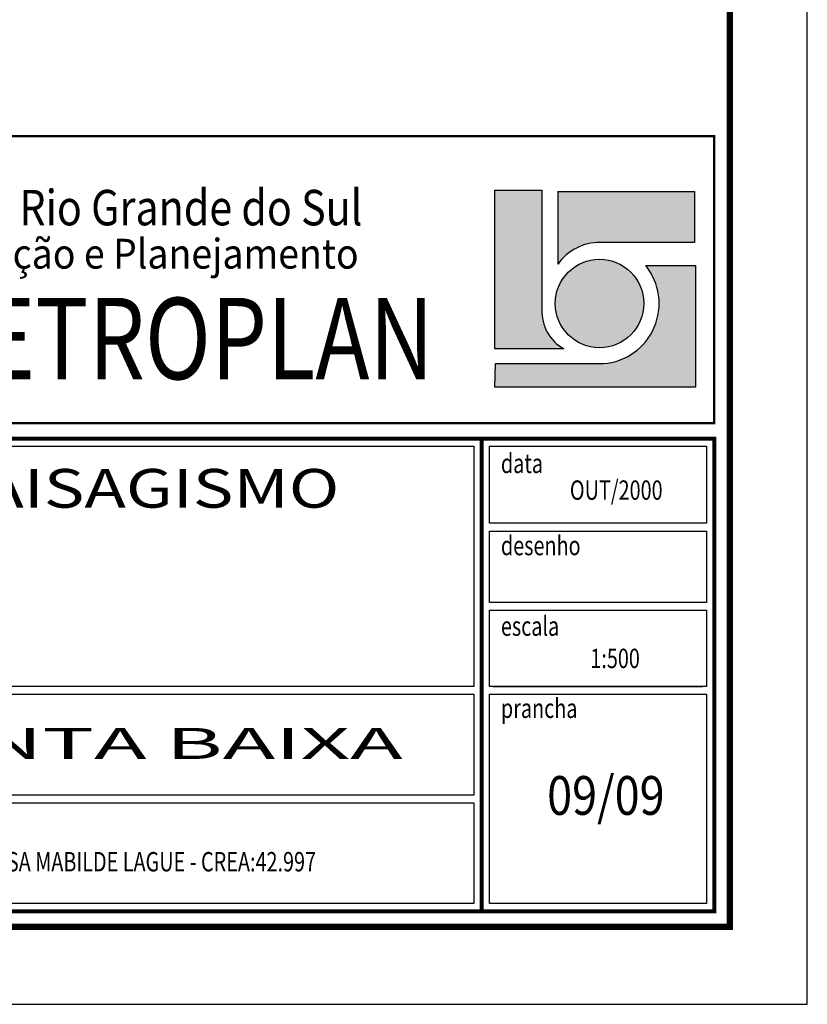
# Model space of a CAD drawing. Extents: x 1212 to 2589, y 60 to 1000.
# Drawn here: x 2137 to 2238, y 60 to 187 of the extents above; entities that cross this region are included whole.
import ezdxf
from ezdxf.enums import TextEntityAlignment as Align

# ---------------------------------------------------------------- set-up
doc = ezdxf.new("R2010")
doc.units = 0
doc.header["$MEASUREMENT"] = 0
doc.layers.add('A_FORMATO', color=7, linetype='CONTINUOUS')
doc.styles.add('BOLD', font='FUTURAB.TTF')
doc.styles.add('ROMANS', font='romans')
doc.styles.add('SANSSERIF', font='sanss___.ttf')

msp = doc.modelspace()

# ---------------------------------------------------------------- hatches: boundary and pattern name
at = {"layer": 'A_FORMATO'}
for color, points in [(140, [(2204.14, 165.06), (2198.09, 165.06), (2198.09, 144.58), (2206.98, 144.58, -0.289211), (2204.14, 149.68)]), (140, [(2223.82, 158.3), (2223.82, 164.91), (2206.21, 164.91), (2206.21, 155.53, -0.249759), (2211.66, 158.3)]), (140, [(2212.09, 142.68), (2198.15, 142.68), (2198.07, 139.66), (2223.97, 139.63), (2223.97, 155.33), (2217.54, 155.33, -0.603398)]), (20, [(2205.86, 150.44, 1), (2217.29, 150.44, 1)])]:
    msp.add_hatch(color=color, dxfattribs=at).paths.add_polyline_path(points)

# ---------------------------------------------------------------- linework, layer by layer
for points in [[(1212.37, 60.01), (2238.37, 60.01), (2238.37, 654.01), (1212.37, 654.01)], [(2197.37, 122.08), (2197.37, 132.01), (2225.37, 132.01), (2225.37, 122.08)], [(2197.37, 111.85), (2197.37, 121.08), (2225.37, 121.08), (2225.37, 111.85)], [(2197.37, 101.01), (2197.37, 110.85), (2225.37, 110.85), (2225.37, 101.01)], [(2197.37, 73.01), (2197.37, 100.01), (2225.37, 100.01), (2225.37, 73.01)]]:
    msp.add_lwpolyline(points, close=True, dxfattribs=at)
for points, const_width in [([(1237.37, 70.01), (2228.37, 70.01), (2228.37, 644.01), (1237.37, 644.01)], 0.8), ([(2053.37, 135.01), (2226.37, 135.01), (2226.37, 172.01), (2053.37, 172.01)], 0.3), ([(2053.37, 72.01), (2053.37, 133.01), (2226.37, 133.01), (2226.37, 72.01)], 0.5)]:
    msp.add_lwpolyline(points, close=True, dxfattribs=dict(at, const_width=const_width))
at = {"layer": 'A_FORMATO', "color": 140}
for points in [[(2206.98, 144.58), (2198.09, 144.58), (2198.09, 165.06), (2204.14, 165.06), (2204.14, 149.68)], [(2206.21, 164.91), (2223.82, 164.91), (2223.82, 158.3), (2211.66, 158.3)], [(2206.21, 164.91), (2206.21, 155.53)], [(2217.54, 155.33), (2223.97, 155.33), (2223.97, 139.63), (2198.07, 139.66), (2198.15, 142.68), (2212.09, 142.68)]]:
    msp.add_lwpolyline(points, dxfattribs=at)
at = {"layer": 'A_FORMATO', "const_width": 0.5}
msp.add_lwpolyline([(2196.37, 133.01), (2196.37, 72.01)], dxfattribs=at)
at = {"layer": 'A_FORMATO'}
for points in [[(2054.37, 101.01), (2054.37, 132.01), (2195.37, 132.01), (2195.37, 101.01), (2054.37, 101.01)], [(2197.87, 101.01), (2224.87, 101.01)], [(2054.37, 86.01), (2054.37, 100.01), (2195.37, 100.01), (2195.37, 87.01), (2101.62, 87.01)], [(2101.62, 86.01), (2195.37, 86.01), (2195.37, 73.01), (2054.37, 73.01), (2054.37, 86.01)]]:
    msp.add_lwpolyline(points, dxfattribs=at)
at = {"layer": 'A_FORMATO', "color": 20}
msp.add_circle((2211.57, 150.44), 5.71, dxfattribs=at)
at = {"layer": 'A_FORMATO', "color": 140}
for centre, radius, start, end in [((2211.54, 151.8), 6.5, 88.8667, 144.9597), ((2211.48, 150.44), 7.78, 274.4967, 38.9235), ((2209.6, 149.38), 5.46, 176.8637, 241.3855)]:
    msp.add_arc(centre, radius, start, end, dxfattribs=at)

# ---------------------------------------------------------------- texts
at = {"layer": 'A_FORMATO', "style": 'BOLD', "oblique": 15}
for s, height, width, p in [('Governo do Estado do Rio Grande do Sul', 4.5817, 0.85, (2080.73, 160.52)), ('Secretaria da Coordenação e Planejamento', 3.85, 0.92, (2082.8, 154.94))]:
    msp.add_text(s, height=height, dxfattribs=dict(at, width=width)).set_placement(p)
at = {"layer": 'A_FORMATO'}
for s, height, style, width, p in [('METROPLAN', 10.5, 'SANSSERIF', 0.8, (2122.75, 140.67)), ('data', 2.5, 'ROMANS', 0.75, (2198.85, 128.56)), ('desenho', 2.5, 'ROMANS', 0.75, (2198.85, 117.96)), ('escala', 2.5, 'ROMANS', 0.75, (2198.85, 107.56)), ('prancha', 2.5, 'ROMANS', 0.75, (2198.85, 96.96)), ('ARQ. MARISA MABILDE LAGUE - CREA:42.997', 2.5, 'ROMANS', 0.75, (2122.77, 77.16))]:
    msp.add_text(s, height=height, dxfattribs=dict(at, style=style, width=width)).set_placement(p)
at = {"layer": 'A_FORMATO', "style": 'SANSSERIF'}
for s, height, width, p, p2 in [('PROJETO DE PAISAGISMO', 5, 1.198291, (2071.9, 124.09), (2178.02, 124.09)), ('PLANTA BAIXA', 4, 1.910165, (2111.76, 91.67), (2186.18, 91.67))]:
    msp.add_text(s, height=height, rotation=0, dxfattribs=dict(at, width=width)).set_placement(p, p2, align=Align.FIT)
at = {"layer": 'A_FORMATO'}
for s, height, style, width, p in [('OUT/2000', 2.5, 'ROMANS', 0.75, (2213.73, 125.11)), ('1:500', 2.5, 'ROMANS', 0.75, (2213.58, 103.4)), ('09/09', 5, 'SANSSERIF', 0.85, (2212.39, 84.46))]:
    msp.add_text(s, height=height, dxfattribs=dict(at, style=style, width=width)).set_placement(p, align=Align.CENTER)

doc.saveas('drawing.dxf')
